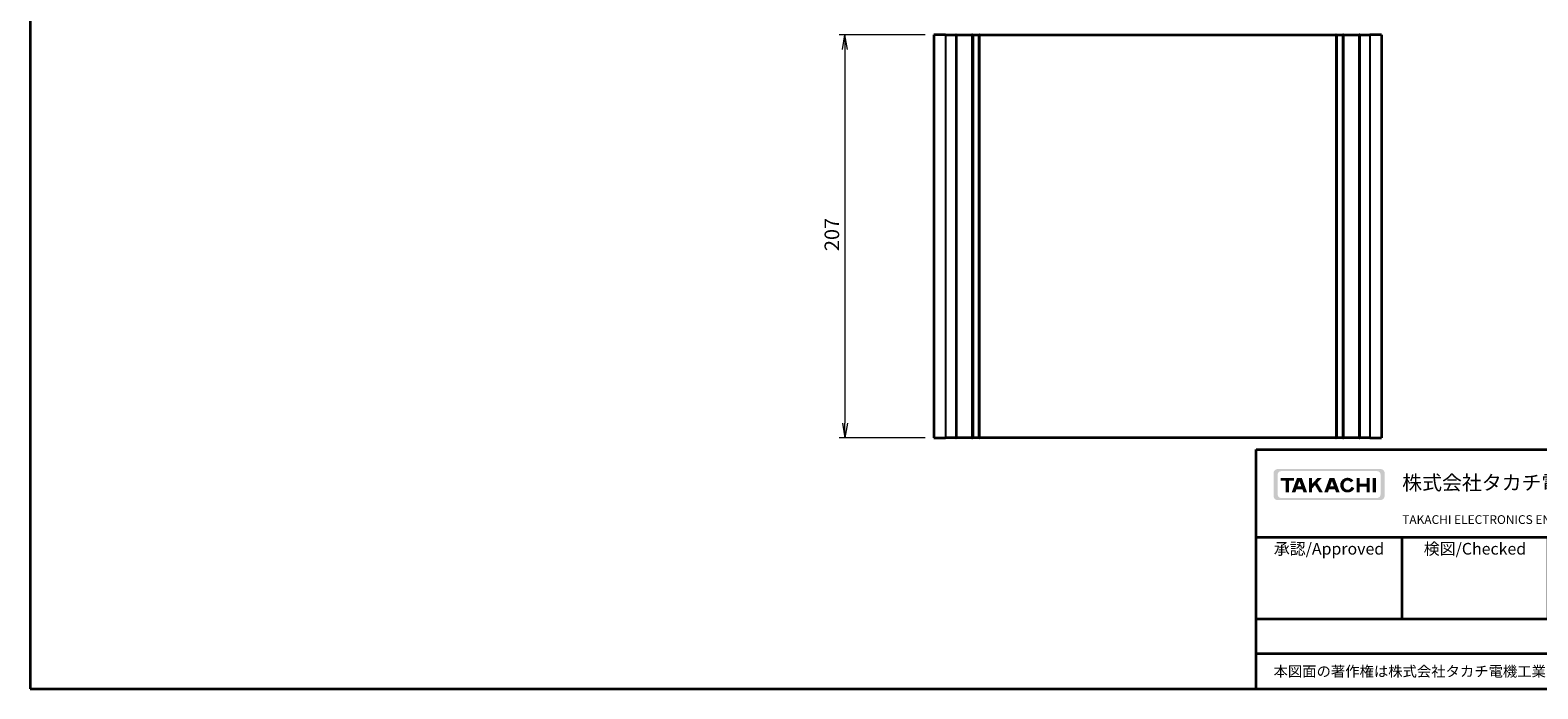
# Model space of a CAD drawing. Units: millimetres. Extents: x 0 to 6308, y 0 to 1124.
# Drawn here: x 3744 to 4519, y 0 to 339 of the extents above; entities that cross this region are included whole.
import ezdxf
from ezdxf.enums import TextEntityAlignment as Align

# ---------------------------------------------------------------- set-up
doc = ezdxf.new("R2010")
doc.units = ezdxf.units.MM
doc.linetypes.add('CHAIN', pattern=[0.35429999999999995, 0.2362, -0.0295, 0.0591, -0.0295])
for name, color, linetype, lineweight in [('Border (ISO)', 7, 'Continuous', 35), ('Dimension (ISO)', 7, 'Continuous', 18), ('Dimension (ISO) @ 1', 7, 'Continuous', 18), ('Hatch (ISO)', 1, 'Continuous', 18), ('Title (ISO)', 7, 'Continuous', 35), ('Visible (ISO)', 7, 'Continuous', 35), ('Visible Narrow (ISO)', 7, 'Continuous', 25)]:
    doc.layers.add(name, color=color, linetype=linetype, lineweight=lineweight)
doc.styles.add('Note Text (TK)', font='MS PGothic.ttf')
doc.styles.add('文字スタイル40', font='MS PGothic.ttf')
doc.styles.add('文字スタイル67', font='arial.ttf')
doc.dimstyles.new('Default - Method 1b (TK)', dxfattribs={"dimscale": 2.5, "dimtxt": 2.5, "dimasz": 2.5, "dimexe": 1, "dimexo": 1.499999999999999, "dimgap": 1, "dimtad": 1, "dimrnd": 1e-08, "dimdsep": 46, "dimtxsty": 'Note Text (TK)', "dimblk": 'OPEN', "dimcen": 0.09, "dimdle": 5, "dimclrd": 100, "dimclre": 100, "dimclrt": 7, "dimadec": 1, "dimazin": 1, "dimtfac": 1, "dimtmove": 0, "dimatfit": 3, "dimldrblk": 'OPEN', "dimfxl": 1, "dimtolj": 1, "dimlwd": -1, "dimlwe": -1, "dimarcsym": 0})

# ---------------------------------------------------------------- blocks, each defined once
blk = doc.blocks.new('図面枠 tk図枠')
at = {"layer": 'Border (ISO)'}
for p, q in [((14.49999999999999, 289), (14.50000000000001, 8.000000000000007)), ((14.50000000000001, 8.000000000000007), (405.4999999999999, 8.000000000000007))]:
    blk.add_line(p, q, dxfattribs=at)
blk = doc.blocks.new('表題欄 tk表題欄')
at = {"layer": 'Hatch (ISO)'}
h = blk.add_hatch(color=256, dxfattribs=at)
edge = h.paths.add_edge_path(flags=0)
edge.add_arc((95.444849922821, 237.346881026017), 0.5958259999999996, 269.9999999999897, 360)
edge.add_line((96.040675922821, 237.3468810260171), (96.04067592282095, 240.7585970260168))
edge.add_arc((95.44484992282096, 240.7585970260169), 0.5958259999999996, 0, 90.0000000000068)
edge.add_line((95.44484992282091, 241.3544230260169), (79.00658192282103, 241.3544230260169))
edge.add_arc((79.00658192282103, 240.7585970260169), 0.5958259999999996, 90, 180)
edge.add_line((78.41075592282102, 240.7585970260168), (78.41075592282081, 237.3468810260171))
edge.add_arc((79.00658192282081, 237.3468810260168), 0.5958259999999996, 180, 270.0000000000205)
edge.add_line((79.00658192282103, 236.7510550260168), (95.44484992282091, 236.751055026017))
edge = h.paths.add_edge_path()
edge.add_line((77.70882392282107, 241.0034570260169), (77.70882392282107, 237.1020210260171))
edge.add_arc((78.41075592282097, 237.102021026017), 0.7019319999998935, 180, 270.000000000008)
edge.add_line((78.41075592282105, 236.4000890260172), (96.04067592282101, 236.4000890260172))
edge.add_arc((96.040675922821, 237.102021026017), 0.7019319999998921, 270, 360)
edge.add_line((96.7426079228209, 237.1020210260171), (96.74260792282098, 241.0034570260169))
edge.add_arc((96.04067592282107, 241.003457026017), 0.7019319999998921, 0, 90.00000000000873)
edge.add_line((96.04067592282095, 241.705389026017), (78.41075592282105, 241.7053890260169))
edge.add_arc((78.41075592282105, 241.0034570260169), 0.7019319999999984, 90.00000000000072, 180)
h = blk.add_hatch(color=256, dxfattribs=at)
edge = h.paths.add_edge_path()
edge.add_arc((90.39257192282079, 238.9507140260171), 1.273272000000011, 38.55054079078439, 336.5820184016556)
edge.add_line((91.56096443223191, 238.4446700260172), (91.04202846323602, 238.6694270587604))
edge.add_ellipse((90.392571922821, 238.9507140260171), major_axis=(0, -0.7998759999999119), ratio=0.8673469387756529, start_angle=128.5505407907963, end_angle=426.582018401653, ccw=False)
edge.add_line((90.96328818027123, 239.4055047731898), (91.38834540645578, 239.7442231660233))
for points in [[(78.94128592282102, 240.1954190260171), (78.94128592282102, 239.7056990260171), (79.79013392282097, 239.7056990260171), (79.79013392282097, 237.7060090260171), (80.37779792282102, 237.7060090260171), (80.37779792282102, 239.7056990260171), (81.22664592282104, 239.7056990260171), (81.22664592282104, 240.1954190260171)], [(85.55355153134052, 237.7060090260171), (84.81294043548178, 238.9396854897348), (84.28739592282106, 238.3724785432585), (84.28739592282106, 237.7060090260171), (83.76502792282103, 237.7060090260171), (83.76502792282103, 240.1954190260171), (84.28739592282106, 240.1954190260171), (84.28739592282106, 239.1472136578642), (85.2586086041826, 240.1954190260171), (85.97643794456017, 240.1954190260171), (85.18872726044239, 239.3452627384302), (86.172817922821, 237.7060090260171)], [(91.96090243223207, 240.1954190260171), (91.96090243223207, 237.7060090260171), (92.4791894322321, 237.7060090260171), (92.4791894322321, 238.7058540260171), (93.63819343223211, 238.7058540260171), (93.63819343223211, 237.7060090260171), (94.15648043223207, 237.7060090260171), (94.15648043223207, 240.1954190260171), (93.63819343223211, 240.1954190260171), (93.63819343223211, 239.195574026017), (92.4791894322321, 239.195574026017), (92.4791894322321, 240.1954190260171)], [(94.71149643223212, 240.1954190260171), (94.71149643223212, 237.7060090260171), (95.2338644322322, 237.7060090260171), (95.2338644322322, 240.1954190260171)]]:
    blk.add_hatch(color=256, dxfattribs=at).paths.add_polyline_path(points)
h = blk.add_hatch(color=256, dxfattribs=at)
h.paths.add_polyline_path([(82.45967999495221, 238.7589070260171), (81.8218998506899, 238.7589070260171), (82.14078992282104, 239.627313026017)], flags=0)
h.paths.add_polyline_path([(82.64850318183746, 238.2447010260171), (81.63307666380464, 238.2447010260171), (81.43526189659153, 237.7060090260171), (80.81854592282102, 237.7060090260171), (81.73268992282102, 240.1954190260171), (82.54888992282102, 240.1954190260171), (83.46303392282098, 237.7060090260171), (82.84631794905052, 237.7060090260171)])
h = blk.add_hatch(color=256, dxfattribs=at)
h.paths.add_polyline_path([(87.39654585068993, 238.7589070260171), (88.03432599495216, 238.7589070260171), (87.71543592282107, 239.627313026017)], flags=0)
h.paths.add_polyline_path([(87.00990789659151, 237.7060090260171), (87.20772266380467, 238.2447010260171), (88.22314918183736, 238.2447010260171), (88.42096394905047, 237.7060090260171), (89.03767992282091, 237.7060090260171), (88.123535922821, 240.1954190260171), (87.30733592282104, 240.1954190260171), (86.39319192282105, 237.7060090260171)])
at = {"layer": 'Title (ISO)'}
for p, q in [((74.70882392282105, 245.052739026017), (255.7088239228211, 245.052739026017)), ((74.70882392282105, 204.052739026017), (74.70882392282105, 245.052739026017)), ((149.7088239228211, 245.052739026017), (149.7088239228211, 210.052739026017)), ((230.7088239228211, 245.052739026017), (230.7088239228211, 210.052739026017)), ((255.7088239228211, 245.052739026017), (255.7088239228211, 204.052739026017)), ((243.2088239228211, 240.552739026017), (251.2088239228211, 241.552739026017)), ((243.2088239228211, 240.552739026017), (243.2088239228211, 236.552739026017)), ((251.2088239228211, 235.552739026017), (251.2088239228211, 241.552739026017)), ((243.2088239228211, 236.552739026017), (251.2088239228211, 235.552739026017)), ((74.70882392282105, 230.052739026017), (230.7088239228211, 230.0527390260171)), ((99.70882392282105, 230.052739026017), (99.70882392282108, 216.052739026017)), ((124.708823922821, 230.052739026017), (124.708823922821, 216.052739026017)), ((230.7088239228211, 232.052739026017), (255.7088239228211, 232.052739026017)), ((230.7088239228211, 221.052739026017), (255.7088239228211, 221.052739026017)), ((74.70882392282105, 216.052739026017), (230.7088239228211, 216.052739026017)), ((255.7088239228211, 210.052739026017), (74.70882392282105, 210.052739026017)), ((74.70882392282105, 204.052739026017), (255.7088239228211, 204.052739026017))]:
    blk.add_line(p, q, dxfattribs=at)
at = {"layer": 'Title (ISO)', "color": 4, "linetype": 'CHAIN', "lineweight": 18, "ltscale": 8.889559745788574}
blk.add_line((238.2088239228211, 242.5527390260171), (238.2088239228211, 234.552739026017), dxfattribs=at)
at = {"layer": 'Title (ISO)', "color": 4, "linetype": 'CHAIN', "lineweight": 18, "ltscale": 20.00163269042969}
blk.add_line((252.2088239228211, 238.552739026017), (234.2088239228211, 238.552739026017), dxfattribs=at)
at = {"layer": 'Title (ISO)'}
for radius in [3, 2]:
    blk.add_circle((238.2088239228211, 238.5527390260171), radius, dxfattribs=at)
at = {"layer": 'Title (ISO)', "color": 1, "char_height": 2.000000029802322, "line_spacing_factor": 1.5, "style": 'Note Text (TK)'}
for s, insert, attachment_point in [('\\fＭＳ Ｐゴシック|b0|i0;{\\H2.0000;品名/Title}', (151.708823922821, 243.052739026017), 4), ('\\fＭＳ Ｐゴシック|b0|i0;{\\H2.0000;尺度/Scale}', (232.7088239228211, 230.052739026017), 4), ('\\fＭＳ Ｐゴシック|b0|i0;{\\H2.0000;承認/Approved}', (87.20882392282105, 228.052739026017), 5), ('\\fＭＳ Ｐゴシック|b0|i0;{\\H2.0000;検図/Checked}', (112.208823922821, 228.0527390260171), 5), ('\\fＭＳ Ｐゴシック|b0|i0;{\\H2.0000;製図/Created}', (137.208823922821, 228.052739026017), 5), ('\\fＭＳ Ｐゴシック|b0|i0;{\\H2.0000;ページ/Page}', (232.7088239228211, 219.052739026017), 4), ('\\fＭＳ Ｐゴシック|b0|i0;{\\H2.0000;作成日/Date}', (151.708823922821, 213.052739026017), 4)]:
    blk.add_mtext(s, dxfattribs=dict(at, insert=insert, attachment_point=attachment_point))
at = {"layer": 'Title (ISO)', "color": 7, "line_spacing_factor": 1.5, "style": 'Note Text (TK)'}
for s, insert, char_height, attachment_point in [('株式会社タカチ電機工業', (99.74260792282095, 239.052739026017), 2.5, 4), ('\\fArial|b0|i0;{\\H1.4986;TAKACHI ELECTRONICS ENCLOSURE CO., LTD.}', (99.74260792282095, 233.052739026017), 1.49859994649887, 4), ('\\fＭＳ Ｐゴシック|b0|i0;{\\H2.0000;/}', (243.2088239228211, 213.5527390260171), 2.000000029802322, 5), ('\\fMS PGothic|b0|i0;{\\H1.8000;本図面の著作権は株式会社タカチ電機工業に帰属します。 / Copyright (C)\xa0 TAKACHI ELECTRONICS ENCLOSURE CO., LTD. All Rights Reserved.}', (77.70882392282107, 207.052739026017), 1.800000071525573, 4)]:
    blk.add_mtext(s, dxfattribs=dict(at, insert=insert, char_height=char_height, attachment_point=attachment_point))
at = {"layer": 'Title (ISO)', "color": 7}
for tag, p, height, style in [('<品名>_001', (157.524164831912, 236.7175117532897), 2.5, 'Note Text (TK)'), ('<Title>_001', (157.6747175103073, 231.5691100891224), 2.000000029802322, '文字スタイル67'), ('<型番>_001', (157.4190511840338, 219.9930798731327), 3.000000119209289, '文字スタイル40'), ('作成日_001', (175.617914831912, 211.7814322078352), 2.5, 'Note Text (TK)'), ('<ページ_No.>_001', (237.9488807410029, 212.302739026017), 2.5, 'Note Text (TK)'), ('<総ページ数>_001', (246.7997330137301, 212.302739026017), 2.5, 'Note Text (TK)')]:
    blk.add_attdef(tag, p, '', height=height, dxfattribs=dict(at, style=style))
at = {"layer": 'Title (ISO)', "color": 7, "style": 'Note Text (TK)'}
for tag, p in [('<尺度>', (243.2088239228211, 224.552739026017)), ('<部品サイズ>', (112.208823922821, 213.052739026017))]:
    blk.add_attdef(tag, text='', height=2.5, dxfattribs=at).set_placement(p, align=Align.MIDDLE_CENTER)
blk = doc.blocks.new('_Open')
at = {"color": 0, "linetype": 'ByBlock', "lineweight": -2}
for p, q in [((-1, 0.1666666666666666), (0, 0)), ((-1, -0.1666666666666666), (0, 0)), ((0, 0), (-1, 0))]:
    blk.add_line(p, q, dxfattribs=at)
blk = doc.blocks.new('*D120')
at = {"layer": 'Defpoints', "color": 0}
for p in [(4208.963531145103, 336.0534645791686), (4163.260561843285, 129.0534645791685), (4208.963531145103, 129.0534645791685)]:
    blk.add_point(p, dxfattribs=at)
at = {"layer": 'Dimension (ISO)', "color": 100}
for p, q in [((4204.463531145103, 336.0534645791686), (4160.260561843285, 336.0534645791686)), ((4163.260561843285, 328.5534645791686), (4163.260561843285, 136.5534645791685)), ((4204.463531145103, 129.0534645791685), (4160.260561843285, 129.0534645791685))]:
    blk.add_line(p, q, dxfattribs=at)
at = {"layer": 'Dimension (ISO)', "color": 100, "xscale": 7.5, "yscale": 7.5, "zscale": 7.5}
for p, rotation in [((4163.260561843285, 336.0534645791686), 90), ((4163.260561843285, 129.0534645791685), 270)]:
    blk.add_blockref('_Open', p, dxfattribs=dict(at, rotation=rotation))
at = {"layer": 'Dimension (ISO)', "color": 7, "insert": (4156.510561843284, 224.989544124623), "char_height": 7.5, "attachment_point": 4, "rotation": 90, "style": 'Note Text (TK)'}
blk.add_mtext('\\A1;207', dxfattribs=at)

msp = doc.modelspace()

# ---------------------------------------------------------------- linework, layer by layer
at = {"layer": 'Visible (ISO)'}
for p, q in [((4208.963531145101, 336.0534645791684), (4208.963531145101, 129.0534645791684)), ((4214.963531085198, 336.0534645791684), (4208.963531145101, 336.0534645791684)), ((4214.963531085198, 336.0534645791684), (4220.163531085195, 336.0534645791684)), ((4220.463531085193, 336.0534645791684), (4220.163531085195, 336.0534645791684)), ((4220.463531085193, 336.0534645791684), (4220.463531085193, 129.0534645791684)), ((4220.463531085186, 336.0534645791684), (4228.463531085264, 336.0534645791684)), ((4228.763531085262, 336.0534645791684), (4228.463531085264, 336.0534645791684)), ((4228.763531085262, 336.0534645791684), (4228.763531085262, 129.0534645791684)), ((4228.763531085035, 336.0534645791684), (4229.063531085019, 336.0534645791684)), ((4229.063531085019, 336.0534645791684), (4231.863531085021, 336.0534645791684)), ((4231.863531085021, 336.0534645791684), (4232.163531085035, 336.0534645791684)), ((4232.163531085261, 336.0534645791684), (4232.163531085261, 129.0534645791684)), ((4232.463531085264, 336.0534645791684), (4232.163531085261, 336.0534645791684)), ((4232.463531085264, 336.0534645791684), (4415.463531085105, 336.0534645791685)), ((4415.763531085104, 336.0534645791685), (4415.463531085105, 336.0534645791685)), ((4415.763531085104, 336.0534645791685), (4415.763531085104, 129.0534645791685)), ((4415.76353108528, 336.0534645791685), (4416.063531085291, 336.0534645791685)), ((4416.063531085291, 336.0534645791685), (4418.863531085293, 336.0534645791685)), ((4418.863531085293, 336.0534645791685), (4419.163531085281, 336.0534645791685)), ((4419.163531085105, 336.0534645791685), (4419.163531085105, 129.0534645791685)), ((4419.463531085105, 336.0534645791685), (4419.163531085104, 336.0534645791685)), ((4419.463531085105, 336.0534645791685), (4427.463531085183, 336.0534645791685)), ((4427.463531085185, 336.0534645791685), (4427.463531085185, 129.0534645791685)), ((4427.763531085185, 336.0534645791685), (4427.463531085185, 336.0534645791685)), ((4427.763531085185, 336.0534645791685), (4432.963531085185, 336.0534645791685)), ((4438.963531085183, 336.0534645791685), (4432.963531085185, 336.0534645791685)), ((4438.963531085183, 336.0534645791685), (4438.963531085183, 129.0534645791685)), ((4208.963531145101, 129.0534645791684), (4214.963531085198, 129.0534645791684)), ((4220.163531085195, 129.0534645791684), (4214.963531085198, 129.0534645791684)), ((4220.163531085195, 129.0534645791684), (4220.463531085193, 129.0534645791684)), ((4228.463531085264, 129.0534645791684), (4220.463531085186, 129.0534645791684)), ((4228.463531085264, 129.0534645791684), (4228.763531085262, 129.0534645791684)), ((4229.063531085019, 129.0534645791684), (4228.763531085035, 129.0534645791684)), ((4231.863531085021, 129.0534645791684), (4229.063531085019, 129.0534645791684)), ((4232.163531085035, 129.0534645791684), (4231.863531085021, 129.0534645791684)), ((4232.163531085261, 129.0534645791684), (4232.463531085264, 129.0534645791684)), ((4415.463531085105, 129.0534645791685), (4232.463531085264, 129.0534645791684)), ((4415.463531085105, 129.0534645791685), (4415.763531085104, 129.0534645791685)), ((4416.063531085291, 129.0534645791685), (4415.76353108528, 129.0534645791685)), ((4418.863531085293, 129.0534645791685), (4416.063531085291, 129.0534645791685)), ((4419.163531085281, 129.0534645791685), (4418.863531085293, 129.0534645791685)), ((4419.163531085105, 129.0534645791685), (4419.463531085105, 129.0534645791685)), ((4427.463531085183, 129.0534645791685), (4419.463531085105, 129.0534645791685)), ((4427.463531085185, 129.0534645791685), (4427.763531085185, 129.0534645791685)), ((4432.963531085185, 129.0534645791685), (4427.763531085185, 129.0534645791685)), ((4432.963531085185, 129.0534645791685), (4438.963531085183, 129.0534645791685))]:
    msp.add_line(p, q, dxfattribs=at)
at = {"layer": 'Visible Narrow (ISO)'}
for p, q in [((4214.963531085198, 336.0534645791684), (4214.963531085198, 129.0534645791684)), ((4220.163531085195, 336.0534645791684), (4220.163531085195, 129.0534645791684)), ((4228.463531085264, 336.0534645791684), (4228.463531085264, 129.0534645791684)), ((4229.063531085019, 336.0534645791684), (4229.063531085019, 129.0534645791684)), ((4231.863531085021, 336.0534645791684), (4231.863531085021, 129.0534645791684)), ((4232.463531085264, 336.0534645791684), (4232.463531085264, 129.0534645791684)), ((4415.463531085105, 336.0534645791685), (4415.463531085105, 129.0534645791685)), ((4416.063531085291, 336.0534645791685), (4416.063531085291, 129.0534645791685)), ((4418.863531085293, 336.0534645791685), (4418.863531085293, 129.0534645791685)), ((4419.463531085105, 336.0534645791685), (4419.463531085105, 129.0534645791685)), ((4427.763531085185, 336.0534645791685), (4427.763531085185, 129.0534645791685)), ((4432.963531085185, 336.0534645791685), (4432.963531085185, 129.0534645791685))]:
    msp.add_line(p, q, dxfattribs=at)

# ---------------------------------------------------------------- block references
at = {"xscale": 3, "yscale": 3, "zscale": 3}
msp.add_blockref('図面枠 tk図枠', (3701, -24.00000000000002), dxfattribs=at)
ref = msp.add_blockref('表題欄 tk表題欄', (4150.373528231536, -612.158217078051), dxfattribs=dict(xscale=3, yscale=3, zscale=3))
ref.add_attrib('<品名>_001', '下カバー', (4622.69034090909, 98.01562499999994), dxfattribs={"layer": 'Title (ISO)', "color": 7, "height": 7.5, "style": 'Note Text (TK)'})
ref.add_attrib('<尺度>_001', '1:3', (4873.139204545455, 57.75000000000003), dxfattribs={"layer": 'Title (ISO)', "color": 7, "height": 7.5, "style": 'Note Text (TK)'})
ref.add_attrib('作成日_001', '2024/06/25', (4677.227272727273, 23.1860795454545), dxfattribs={"layer": 'Title (ISO)', "color": 7, "height": 7.5, "style": 'Note Text (TK)'})
ref.add_attrib('<Title>_001', 'Bottom Cover', (4622.886084574754, 82.49999995529647), dxfattribs={"layer": 'Title (ISO)', "color": 7, "height": 6.000000089406967, "style": '文字スタイル67'})
ref.add_attrib('<ページ_No.>_001', '4', (4863.751420454545, 24.74999999999998), dxfattribs={"layer": 'Title (ISO)', "color": 7, "height": 7.5, "style": 'Note Text (TK)'})
ref.add_attrib('<総ページ数>_001', '6', (4890.772727272727, 24.74999999999998), dxfattribs={"layer": 'Title (ISO)', "color": 7, "height": 7.5, "style": 'Note Text (TK)'})

# ---------------------------------------------------------------- dimensions: what is measured, and where the dimension line sits
at = {"layer": 'Dimension (ISO) @ 1', "color": 100}
dim = msp.add_linear_dim(base=(4163.260561843285, 129.0534645791685), p1=(4208.963531145101, 336.0534645791684), p2=(4208.963531145101, 129.0534645791684), angle=90, dimstyle='Default - Method 1b (TK)', override={"dimscale": 1, "dimtxt": 7.5, "dimasz": 7.5, "dimexe": 3, "dimexo": 4.499999999999999, "dimgap": 3, "dimdec": 2, "dimcen": 0.27, "dimtol": 0, "dimlim": 0, "dimtp": 0, "dimtm": 0, "dimtdec": 2, "dimtix": 0, "dimtofl": 0, "dimtmove": 0, "dimatfit": 1}, dxfattribs=at)
dim.commit()
dim.dimension.update_dxf_attribs({"geometry": '*D120', "text_midpoint": (4163.260561843284, 232.5534645791684), "dimtype": 128})

doc.saveas('drawing.dxf')
